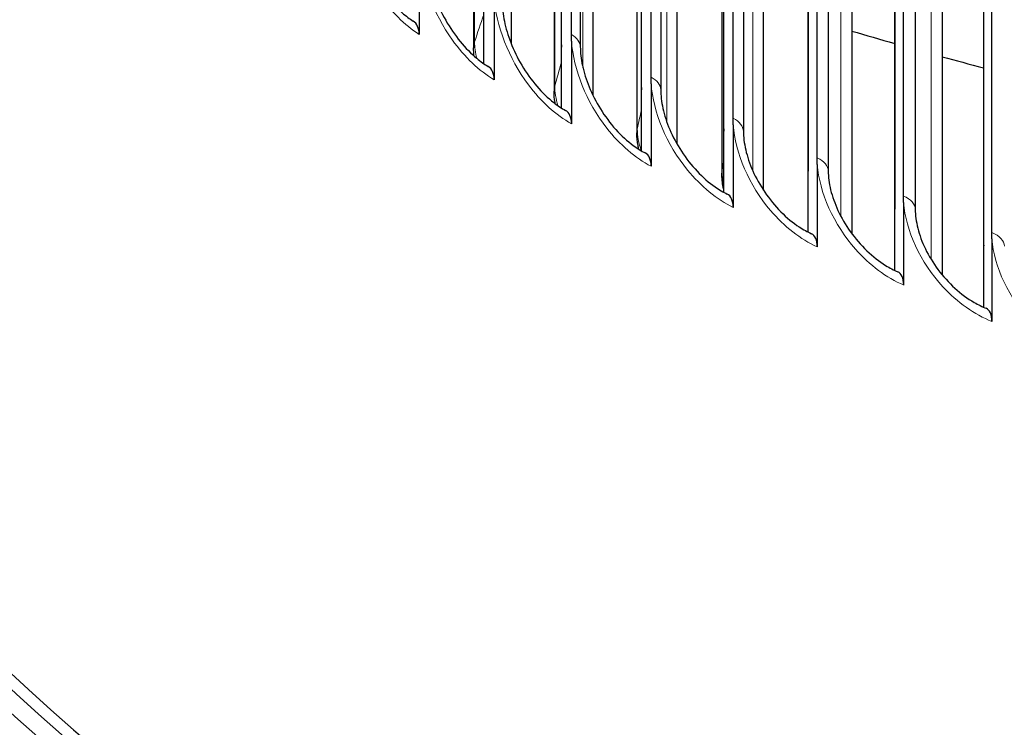
# Model space of a CAD drawing. Units: inches. Extents: x 0.5 to 67.5, y 1.5 to 42.5.
# Drawn here: x 27.4 to 28.9, y 30.8 to 31.8 of the extents above; entities that cross this region are included whole.
import ezdxf

# ---------------------------------------------------------------- set-up
doc = ezdxf.new("R2010")
doc.units = ezdxf.units.IN
doc.header["$LTSCALE"] = 4
doc.header["$MEASUREMENT"] = 0
for name, color, linetype, lineweight in [('Dimension (ANSI)', 5, 'Continuous', 25), ('Visible (ANSI)', 7, 'Continuous', 25), ('Visible Narrow (ANSI)', 7, 'Continuous', 5)]:
    doc.layers.add(name, color=color, linetype=linetype, lineweight=lineweight)
doc.styles.add('Label Text (ANSI)', font='tahoma.ttf')
doc.dimstyles.new('Copy of Default (ANSI)', dxfattribs={"dimscale": 4, "dimtxt": 0.14, "dimasz": 0.098425, "dimexe": 0.125, "dimexo": 0.0625, "dimgap": 0.031496, "dimtad": 0, "dimtih": 1, "dimtoh": 1, "dimrnd": 1e-08, "dimzin": 4, "dimdsep": 46, "dimtxsty": 'Label Text (ANSI)', "dimcen": 0.09, "dimdle": 0.393701, "dimclrd": 256, "dimclre": 256, "dimclrt": 256, "dimadec": 0, "dimazin": 1, "dimtfac": 1.285714, "dimtdec": 3, "dimtofl": 0, "dimtmove": 0, "dimatfit": 3, "dimfxl": 1, "dimtolj": 1, "dimtzin": 4, "dimlwd": -1, "dimlwe": -1, "dimarcsym": 0})

# ---------------------------------------------------------------- blocks, each defined once
blk = doc.blocks.new('*D31')
at = {"layer": 'Defpoints', "color": 0, "transparency": 16777216}
for p in [(26.6468, 32.3887), (36.6676, 32.3887), (36.6676, 28.8812)]:
    blk.add_point(p, dxfattribs=at)
at = {"layer": 'Dimension (ANSI)', "transparency": 16777216}
for p, q in [((26.6468, 32.1387), (26.6468, 28.3812)), ((36.6676, 32.1387), (36.6676, 28.3812)), ((27.0405, 28.8812), (31.0201, 28.8812)), ((36.2739, 28.8812), (32.2943, 28.8812))]:
    blk.add_line(p, q, dxfattribs=at)
for points in [[(27.0405, 28.9468), (27.0405, 28.8155), (26.6468, 28.8812)], [(36.2739, 28.9468), (36.2739, 28.8155), (36.6676, 28.8812)]]:
    blk.add_solid(points, dxfattribs=at)
at = {"layer": 'Dimension (ANSI)', "transparency": 16777216, "insert": (31.6572, 28.8812), "char_height": 0.56, "attachment_point": 5, "style": 'Label Text (ANSI)'}
blk.add_mtext('\\A1;10"', dxfattribs=at)

msp = doc.modelspace()

# ---------------------------------------------------------------- linework, layer by layer
at = {"layer": 'Visible (ANSI)'}
for p, q in [((28.2186, 33.2439), (28.2186, 31.798)), ((28.2189, 31.7886), (28.2189, 33.2531)), ((28.2333, 31.8066), (28.2333, 33.2524)), ((28.0931, 33.2336), (28.0931, 31.7877)), ((28.2459, 33.2351), (28.2459, 31.7892)), ((28.147, 33.2156), (28.147, 31.7935)), ((28.3335, 31.7273), (28.3335, 33.1918)), ((28.3474, 31.7456), (28.3474, 33.1915)), ((28.3332, 33.1827), (28.3332, 31.7368)), ((28.3611, 33.1736), (28.3611, 31.7277)), ((28.2083, 33.1715), (28.2083, 31.7257)), ((28.264, 33.153), (28.264, 31.7196)), ((28.4515, 31.6682), (28.4515, 33.1327)), ((28.4649, 31.6867), (28.4649, 33.1326)), ((28.4511, 33.1235), (28.4511, 31.6776)), ((28.3269, 33.1116), (28.3269, 31.6657)), ((28.4795, 33.1142), (28.4795, 31.6683)), ((28.3844, 33.0927), (28.3844, 31.6499)), ((28.5725, 31.6112), (28.5725, 33.0757)), ((28.5854, 31.63), (28.5854, 33.0758)), ((28.5722, 33.0665), (28.5722, 31.6207)), ((28.4486, 33.0538), (28.4486, 31.6079)), ((28.6011, 33.057), (28.6011, 31.6111)), ((28.508, 33.0345), (28.508, 31.584)), ((28.6966, 31.5565), (28.6966, 33.021)), ((28.709, 31.5754), (28.709, 33.0213)), ((28.6963, 33.0118), (28.6963, 31.5659)), ((28.7257, 33.002), (28.7257, 31.5561)), ((28.6347, 32.9786), (28.6347, 31.5215)), ((28.8237, 31.504), (28.8237, 32.9685)), ((28.8355, 31.5232), (28.8355, 32.9691)), ((28.8233, 32.9593), (28.8233, 31.5134)), ((28.7644, 32.925), (28.7644, 31.4623)), ((28.0151, 31.9253), (28.0151, 31.807)), ((28.1076, 31.765), (28.1076, 31.8518)), ((28.1225, 31.8603), (28.1225, 31.742)), ((28.2333, 31.7973), (28.2333, 31.679)), ((28.2189, 31.7015), (28.2189, 31.7886)), ((28.3474, 31.7363), (28.3474, 31.618)), ((28.3335, 31.64), (28.3335, 31.7273)), ((28.4649, 31.6774), (28.4649, 31.5591)), ((28.4515, 31.5807), (28.4515, 31.6682)), ((28.5725, 31.5235), (28.5725, 31.6112)), ((28.5854, 31.6207), (28.5854, 31.5024)), ((28.709, 31.5661), (28.709, 31.4479)), ((28.6966, 31.4686), (28.6966, 31.5565)), ((28.8355, 31.5139), (28.8355, 31.3956)), ((28.8237, 31.416), (28.8237, 31.504))]:
    msp.add_line(p, q, dxfattribs=at)
for centre, major_axis, ratio, start_param, end_param in [((31.6572, 32.3887), (-4.9792, 0), 0.57735, 4.64353, 10.924969), ((31.6572, 32.3887), (-4.9583, 0), 0.57735, 4.64353, 10.924969), ((31.6572, 32.3887), (5.0104, 0), 0.57735, 3.141593, 6.283185), ((27.9845, 31.7907), (0.0221, 0.0353), 0.599748, 5.518381, 6.283185), ((31.6572, 35.2828), (-6.7292, 0), 0.57735, 1.104962, 1.115182), ((31.6572, 35.2828), (-6.7292, 0), 0.57735, 1.126418, 1.136096), ((28.0928, 31.7251), (0.0211, 0.0359), 0.582075, 5.50193, 6.283185), ((28.2045, 31.6616), (0.0201, 0.0365), 0.56383, 5.486476, 6.283185), ((28.3196, 31.6001), (0.0192, 0.037), 0.545029, 5.471972, 6.283185), ((28.438, 31.5407), (0.0182, 0.0375), 0.525692, 5.458375, 6.283185), ((28.5596, 31.4835), (0.0173, 0.0379), 0.505838, 5.445644, 6.283185), ((28.6843, 31.4285), (0.0164, 0.0383), 0.485486, 5.433739, 6.283185), ((28.8118, 31.3758), (0.0155, 0.0387), 0.464656, 5.422623, 6.283185)]:
    msp.add_ellipse(centre, major_axis=major_axis, ratio=ratio, start_param=start_param, end_param=end_param, dxfattribs=at)
for points, knots in [([(27.9214, 31.9858), (27.9214, 31.9776), (27.9223, 31.9682), (27.926, 31.9484), (27.9289, 31.9377), (27.9367, 31.9159), (27.9418, 31.9044), (27.9537, 31.8826), (27.9606, 31.8719), (27.9752, 31.8531), (27.9831, 31.8447), (27.9962, 31.8332), (28.0016, 31.8292), (28.0066, 31.826)], [0, 0, 0, 0, 0.1037276, 0.1037276, 0.2093304, 0.2093304, 0.3215259, 0.3215259, 0.436752, 0.436752, 0.5514494, 0.5514494, 0.6308904, 0.6308904, 0.6308904, 0.6308904]), ([(28.026, 31.9183), (28.026, 31.9102), (28.0269, 31.9009), (28.0308, 31.8812), (28.0338, 31.8707), (28.0418, 31.8491), (28.0471, 31.8379), (28.0592, 31.8164), (28.0664, 31.806), (28.0814, 31.7875), (28.0896, 31.7793), (28.1031, 31.7681), (28.1086, 31.7642), (28.1139, 31.7611)], [0, 0, 0, 0, 0.1035668, 0.1035668, 0.2086035, 0.2086035, 0.3198972, 0.3198972, 0.4342561, 0.4342561, 0.5483223, 0.5483223, 0.6272497, 0.6272497, 0.6272497, 0.6272497]), ([(28.1342, 31.8528), (28.1342, 31.8447), (28.1352, 31.8354), (28.1392, 31.8159), (28.1423, 31.8055), (28.1506, 31.7842), (28.1559, 31.7732), (28.1684, 31.7521), (28.1758, 31.7419), (28.1912, 31.7238), (28.1996, 31.7158), (28.2135, 31.7048), (28.2192, 31.7011), (28.2246, 31.6981)], [0, 0, 0, 0, 0.1035855, 0.1035855, 0.2081924, 0.2081924, 0.3186702, 0.3186702, 0.4322212, 0.4322212, 0.5456973, 0.5456973, 0.6237229, 0.6237229, 0.6237229, 0.6237229]), ([(28.2333, 31.7973), (28.2333, 31.7981), (28.2333, 31.7991), (28.2333, 31.802), (28.2333, 31.8045), (28.2333, 31.8066)], [0.78396442, 0.78396442, 0.78396442, 0.78396442, 0.79351614, 0.79351614, 0.81654928, 0.81654928, 0.81654928, 0.81654928]), ([(28.2459, 31.7892), (28.2459, 31.7812), (28.2469, 31.7719), (28.2511, 31.7526), (28.2543, 31.7422), (28.2628, 31.7213), (28.2684, 31.7104), (28.2812, 31.6897), (28.2887, 31.6797), (28.3046, 31.662), (28.3132, 31.6542), (28.3275, 31.6436), (28.3333, 31.64), (28.3388, 31.6371)], [0, 0, 0, 0, 0.1037865, 0.1037865, 0.2081006, 0.2081006, 0.3178484, 0.3178484, 0.4306512, 0.4306512, 0.5435777, 0.5435777, 0.6203102, 0.6203102, 0.6203102, 0.6203102]), ([(28.3474, 31.7363), (28.3474, 31.7371), (28.3474, 31.7381), (28.3474, 31.7411), (28.3474, 31.7435), (28.3474, 31.7456)], [0.78396442, 0.78396442, 0.78396442, 0.78396442, 0.79351614, 0.79351614, 0.81654928, 0.81654928, 0.81654928, 0.81654928]), ([(28.21, 31.7076), (28.2099, 31.7083), (28.2098, 31.7089), (28.2088, 31.7149), (28.2083, 31.7203), (28.2083, 31.7257)], [0.30208511, 0.30208511, 0.30208511, 0.30208511, 0.30799952, 0.30799952, 0.35760735, 0.35760735, 0.35760735, 0.35760735]), ([(28.3611, 31.7277), (28.3611, 31.7197), (28.3621, 31.7105), (28.3664, 31.6912), (28.3697, 31.681), (28.3785, 31.6603), (28.3842, 31.6496), (28.3974, 31.6293), (28.4051, 31.6195), (28.4214, 31.6022), (28.4302, 31.5945), (28.4448, 31.5844), (28.4506, 31.5809), (28.4563, 31.5782)], [0, 0, 0, 0, 0.1041728, 0.1041728, 0.2083316, 0.2083316, 0.3174352, 0.3174352, 0.4295496, 0.4295496, 0.5419664, 0.5419664, 0.6170117, 0.6170117, 0.6170117, 0.6170117]), ([(28.4649, 31.6774), (28.4649, 31.6782), (28.4649, 31.6793), (28.4649, 31.6822), (28.4649, 31.6846), (28.4649, 31.6867)], [0.78396442, 0.78396442, 0.78396442, 0.78396442, 0.79351614, 0.79351614, 0.81654928, 0.81654928, 0.81654928, 0.81654928]), ([(28.3297, 31.6424), (28.3293, 31.6441), (28.3289, 31.6458), (28.3274, 31.6536), (28.3269, 31.6596), (28.3269, 31.6657)], [0.29176179, 0.29176179, 0.29176179, 0.29176179, 0.30807309, 0.30807309, 0.36395118, 0.36395118, 0.36395118, 0.36395118]), ([(28.4795, 31.6683), (28.4795, 31.6603), (28.4806, 31.6511), (28.485, 31.6319), (28.4885, 31.6217), (28.4975, 31.6013), (28.5034, 31.5908), (28.5169, 31.5709), (28.5248, 31.5613), (28.5415, 31.5444), (28.5506, 31.537), (28.5654, 31.5272), (28.5712, 31.524), (28.5769, 31.5214)], [0, 0, 0, 0, 0.1047476, 0.1047476, 0.2088892, 0.2088892, 0.317434, 0.317434, 0.4289197, 0.4289197, 0.5408659, 0.5408659, 0.6138273, 0.6138273, 0.6138273, 0.6138273]), ([(28.5854, 31.6207), (28.5854, 31.6215), (28.5854, 31.6225), (28.5854, 31.6254), (28.5854, 31.6279), (28.5854, 31.63)], [0.78396442, 0.78396442, 0.78396442, 0.78396442, 0.79351614, 0.79351614, 0.81654928, 0.81654928, 0.81654928, 0.81654928]), ([(28.4515, 31.5845), (28.4512, 31.5856), (28.4509, 31.5867), (28.4493, 31.5944), (28.4486, 31.6012), (28.4486, 31.6079)], [0.29759162, 0.29759162, 0.29759162, 0.29759162, 0.30813352, 0.30813352, 0.370094, 0.370094, 0.370094, 0.370094]), ([(28.6011, 31.6111), (28.6011, 31.6031), (28.6022, 31.5938), (28.6068, 31.5747), (28.6104, 31.5646), (28.6197, 31.5444), (28.6257, 31.5341), (28.6396, 31.5146), (28.6477, 31.5052), (28.6649, 31.4888), (28.6741, 31.4816), (28.6891, 31.4723), (28.695, 31.4693), (28.7006, 31.4668)], [0, 0, 0, 0, 0.1055144, 0.1055144, 0.2097771, 0.2097771, 0.3178476, 0.3178476, 0.4287637, 0.4287637, 0.5402781, 0.5402781, 0.6107569, 0.6107569, 0.6107569, 0.6107569]), ([(28.709, 31.5661), (28.709, 31.567), (28.709, 31.568), (28.709, 31.5709), (28.709, 31.5734), (28.709, 31.5754)], [0.78396442, 0.78396442, 0.78396442, 0.78396442, 0.79351614, 0.79351614, 0.81654928, 0.81654928, 0.81654928, 0.81654928]), ([(28.7257, 31.5561), (28.7257, 31.5481), (28.7269, 31.5388), (28.7317, 31.5197), (28.7354, 31.5096), (28.745, 31.4897), (28.7512, 31.4795), (28.7655, 31.4604), (28.7737, 31.4513), (28.7913, 31.4353), (28.8008, 31.4283), (28.8159, 31.4196), (28.8217, 31.4168), (28.8273, 31.4145)], [0, 0, 0, 0, 0.1064764, 0.1064764, 0.2109988, 0.2109988, 0.3186781, 0.3186781, 0.4290834, 0.4290834, 0.540204, 0.540204, 0.6078002, 0.6078002, 0.6078002, 0.6078002]), ([(28.8355, 31.5139), (28.8355, 31.5147), (28.8355, 31.5157), (28.8355, 31.5187), (28.8355, 31.5211), (28.8355, 31.5232)], [0.78396442, 0.78396442, 0.78396442, 0.78396442, 0.79351614, 0.79351614, 0.81654928, 0.81654928, 0.81654928, 0.81654928])]:
    msp.add_open_spline(points, degree=3, knots=knots, dxfattribs=at)
for points in [[(28.2186, 31.798), (28.2186, 31.7949), (28.2187, 31.7918), (28.2189, 31.7886)], [(28.0938, 31.7758), (28.0933, 31.7798), (28.0931, 31.7838), (28.0931, 31.7877)], [(28.3332, 31.7368), (28.3332, 31.7337), (28.3333, 31.7305), (28.3335, 31.7273)], [(28.4511, 31.6776), (28.4511, 31.6745), (28.4512, 31.6714), (28.4515, 31.6682)], [(28.5722, 31.6207), (28.5722, 31.6176), (28.5723, 31.6144), (28.5725, 31.6112)], [(28.6963, 31.5659), (28.6963, 31.5628), (28.6964, 31.5597), (28.6966, 31.5565)], [(28.8233, 31.5134), (28.8233, 31.5103), (28.8234, 31.5072), (28.8237, 31.504)]]:
    msp.add_open_spline(points, degree=3, dxfattribs=at)
at = {"layer": 'Visible Narrow (ANSI)'}
for p, q in [((28.0945, 33.2421), (28.0945, 31.7962)), ((28.2093, 33.1786), (28.2093, 31.7327)), ((28.2497, 33.1451), (28.2497, 31.759)), ((28.3275, 33.1172), (28.3275, 31.6714)), ((28.3697, 33.0845), (28.3697, 31.6819)), ((28.4489, 33.058), (28.4489, 31.6121)), ((28.493, 33.0261), (28.493, 31.6116)), ((28.6193, 32.9699), (28.6193, 31.546)), ((28.7486, 32.916), (28.7486, 31.4843))]:
    msp.add_line(p, q, dxfattribs=at)
msp.add_ellipse((31.6572, 32.3717), major_axis=(5.0312, 0), ratio=0.57735, dxfattribs=at)
for points in [[(27.9114, 31.9922), (27.9137, 31.952), (27.9309, 31.9035), (27.9573, 31.865), (27.9742, 31.8404), (27.9945, 31.8199), (28.0151, 31.807)], [(28.0151, 31.9253), (28.0175, 31.8851), (28.0354, 31.8369), (28.0626, 31.7989), (28.0801, 31.7746), (28.1012, 31.7545), (28.1225, 31.742)], [(28.1225, 31.8603), (28.1249, 31.8201), (28.1434, 31.7723), (28.1715, 31.7348), (28.1896, 31.7108), (28.2113, 31.6911), (28.2333, 31.679)], [(28.2333, 31.7973), (28.2358, 31.7572), (28.2548, 31.7097), (28.2838, 31.6727), (28.3024, 31.649), (28.3248, 31.6297), (28.3474, 31.618)], [(28.3474, 31.7363), (28.35, 31.6962), (28.3696, 31.6491), (28.3995, 31.6126), (28.4186, 31.5893), (28.4416, 31.5704), (28.4649, 31.5591)], [(28.4649, 31.6774), (28.4675, 31.6374), (28.4877, 31.5906), (28.5183, 31.5547), (28.5379, 31.5317), (28.5616, 31.5133), (28.5854, 31.5024)], [(28.5854, 31.6207), (28.5882, 31.5807), (28.6089, 31.5343), (28.6403, 31.499), (28.6604, 31.4763), (28.6846, 31.4583), (28.709, 31.4479)], [(28.709, 31.5661), (28.7118, 31.5262), (28.733, 31.4802), (28.7652, 31.4454), (28.7858, 31.4232), (28.8105, 31.4056), (28.8355, 31.3956)], [(28.8355, 31.5139), (28.8384, 31.474), (28.8601, 31.4284), (28.8929, 31.3942), (28.914, 31.3723), (28.9393, 31.3552), (28.9648, 31.3457)]]:
    msp.add_open_spline(points, degree=3, knots=[-3.068547, -3.068547, -3.068547, -3.068547, -2.15556, -2.15556, -2.15556, -1.570796, -1.570796, -1.570796, -1.570796], dxfattribs=at)
for points in [[(28.0945, 31.7962), (28.0987, 31.8093), (28.1031, 31.8223), (28.1076, 31.8353)], [(28.2333, 31.8066), (28.2413, 31.8021), (28.2458, 31.7956), (28.2459, 31.7892)], [(28.0932, 31.7877), (28.0931, 31.7906), (28.0936, 31.7934), (28.0945, 31.7962)], [(28.0945, 31.7962), (28.0945, 31.7888), (28.0956, 31.7808), (28.0977, 31.7726)], [(28.2093, 31.7327), (28.2124, 31.7443), (28.2156, 31.7558), (28.2189, 31.7672)], [(28.3474, 31.7456), (28.356, 31.7411), (28.361, 31.7344), (28.3611, 31.7277)], [(28.2084, 31.7257), (28.2084, 31.728), (28.2086, 31.7304), (28.2093, 31.7327)], [(28.2093, 31.7327), (28.2093, 31.7241), (28.2109, 31.7146), (28.2138, 31.705)], [(28.3275, 31.6714), (28.3294, 31.6805), (28.3314, 31.6897), (28.3335, 31.6988)], [(28.4649, 31.6867), (28.474, 31.6822), (28.4794, 31.6753), (28.4795, 31.6683)], [(28.3269, 31.6657), (28.3269, 31.6676), (28.3271, 31.6695), (28.3275, 31.6714)], [(28.3275, 31.6714), (28.3275, 31.6617), (28.3295, 31.651), (28.3332, 31.6403)], [(28.4489, 31.6121), (28.4498, 31.6173), (28.4506, 31.6225), (28.4515, 31.6276)], [(28.5854, 31.63), (28.5952, 31.6254), (28.601, 31.6183), (28.6011, 31.6111)], [(28.4486, 31.6079), (28.4486, 31.6093), (28.4487, 31.6108), (28.4489, 31.6121)], [(28.4489, 31.6121), (28.4489, 31.6057), (28.4499, 31.5989), (28.4516, 31.592)], [(28.709, 31.5754), (28.7193, 31.5709), (28.7257, 31.5636), (28.7257, 31.5561)], [(28.8355, 31.5232), (28.8464, 31.5187), (28.8532, 31.5111), (28.8533, 31.5034)]]:
    msp.add_open_spline(points, degree=3, dxfattribs=at)

# ---------------------------------------------------------------- dimensions: what is measured, and where the dimension line sits
at = {"layer": 'Dimension (ANSI)'}
dim = msp.add_linear_dim(base=(36.6676, 28.8812), p1=(26.6468, 32.3887), p2=(36.6676, 32.3887), text='<>"', dimstyle='Copy of Default (ANSI)', override={"dimdec": 0, "dimtdec": 0, "dimatfit": 1}, dxfattribs=at)
dim.commit()
dim.dimension.update_dxf_attribs({"geometry": '*D31', "text_midpoint": (31.6572, 28.8812)})

doc.saveas('drawing.dxf')
